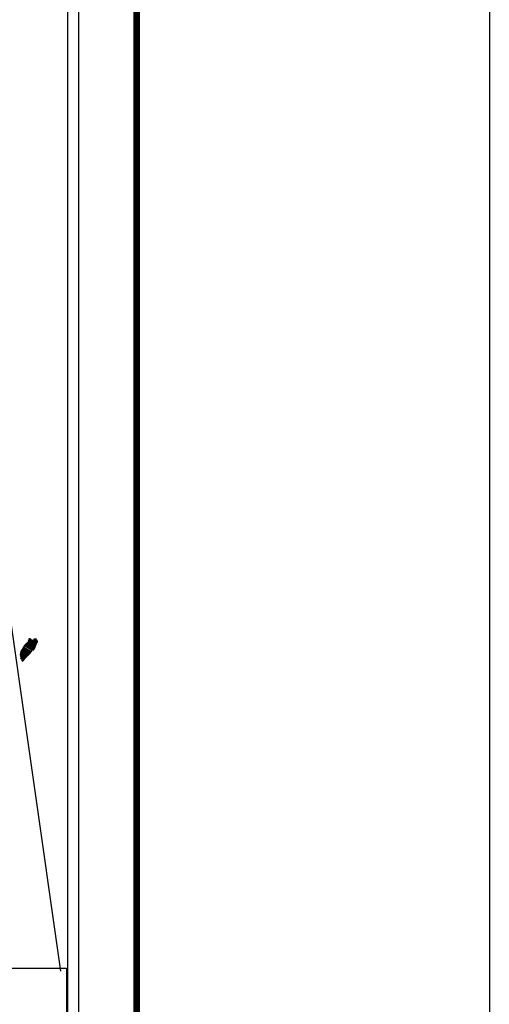
# Model space of a CAD drawing. Units: millimetres. Extents: x 450610 to 453010, y 2205185 to 2206985.
# Drawn here: x 452899 to 453010, y 2206590 to 2206823 of the extents above; entities that cross this region are included whole.
import ezdxf

# ---------------------------------------------------------------- set-up
doc = ezdxf.new("R2010")
doc.units = ezdxf.units.MM
doc.header["$LTSCALE"] = 40
doc.layers.add('Lomo', color=7, linetype='Continuous')
picture_1 = doc.add_image_def('image2.bmp', size_in_pixel=(2100, 1120))

msp = doc.modelspace()

# ---------------------------------------------------------------- linework, layer by layer
at = {"layer": 'Lomo', "color": 7}
for p, q in [((452913.11, 2205279.53, 1.16), (452913.11, 2206877.16, 1.16)), ((452910.4, 2206859.18, 1.16), (452910.4, 2206442.58, 1.16))]:
    msp.add_line(p, q, dxfattribs=at)
at = {"layer": 'Lomo', "color": 0}
msp.add_line((452895.43, 2206691.94, 1.16), (452908.76, 2206598.26), dxfattribs=at)
at = {"layer": 'Lomo', "color": 255, "linetype": 'Continuous', "elevation": 2.32}
msp.add_lwpolyline([(450609.93, 2206984.86), (453009.93, 2206984.86), (453009.93, 2205184.86), (450609.93, 2205184.86)], close=True, dxfattribs=at)
at = {"layer": 'Lomo', "color": 7, "linetype": 'Continuous', "const_width": 1.6}
msp.add_lwpolyline([(452926.74, 2205247.96), (452926.74, 2206909.26)], dxfattribs=at)

# ---------------------------------------------------------------- referenced raster images: frames only (the image files are external)
at = {"layer": 'Lomo', "color": 0}
image = msp.add_image(picture_1, insert=(452604.73, 2206436.07), size_in_units=(305.48, 162.92), dxfattribs=at)
image.dxf.flags = 7

# ---------------------------------------------------------------- meshes
at = {"layer": 'Lomo', "color": 5, "linetype": 'Continuous'}
mesh = msp.add_polyface(dxfattribs=at)
corners = [(452900.5, 2206675.25, 1.16), (452902.44, 2206674.05, 1.16), (452902.45, 2206674.07, 1.16), (452900.52, 2206675.26, 1.16), (452902.46, 2206674.09, 1.16), (452900.54, 2206675.28, 1.16), (452902.6, 2206674.33, 1.16), (452900.76, 2206675.47, 1.16), (452902.71, 2206674.53, 1.16), (452900.89, 2206675.66, 1.16), (452902.74, 2206674.58, 1.16), (452900.93, 2206675.7, 1.16), (452902.8, 2206674.7, 1.16), (452901.04, 2206675.8, 1.16), (452902.86, 2206674.8, 1.16), (452901.1, 2206675.88, 1.16), (452902.89, 2206674.85, 1.16), (452901.11, 2206675.95, 1.16), (452902.9, 2206674.89, 1.16), (452901.11, 2206676, 1.16), (452902.93, 2206675.02, 1.16), (452901.17, 2206676.11, 1.16), (452902.96, 2206675.16, 1.16), (452901.24, 2206676.23, 1.16), (452902.99, 2206675.29, 1.16), (452901.28, 2206676.35, 1.16), (452903.01, 2206675.37, 1.16), (452901.3, 2206676.43, 1.16), (452903.04, 2206675.42, 1.16), (452901.31, 2206676.49, 1.16), (452903.08, 2206675.49, 1.16), (452901.31, 2206676.59, 1.16), (452901.31, 2206676.59, 1.16), (452903.1, 2206675.52, 1.16), (452901.36, 2206676.6, 1.16), (452901.85, 2206676.3, 1.16), (452903.11, 2206675.53, 1.16), (452901.93, 2206676.26, 1.16), (452903.12, 2206675.56, 1.16), (452902.03, 2206676.24, 1.16), (452903.13, 2206675.57, 1.16), (452902.06, 2206676.24, 1.16), (452903.16, 2206675.61, 1.16), (452902.15, 2206676.23, 1.16), (452903.17, 2206675.64, 1.16), (452902.22, 2206676.23, 1.16), (452903.18, 2206675.65, 1.16), (452902.23, 2206676.23, 1.16), (452903.19, 2206675.68, 1.16), (452902.28, 2206676.24, 1.16), (452903.21, 2206675.7, 1.16), (452902.32, 2206676.25, 1.16), (452903.26, 2206675.78, 1.16), (452902.48, 2206676.26, 1.16), (452903.29, 2206675.84, 1.16), (452902.53, 2206676.31, 1.16), (452903.31, 2206675.87, 1.16), (452902.56, 2206676.34, 1.16), (452903.31, 2206675.93, 1.16), (452902.59, 2206676.37, 1.16), (452903.3, 2206675.99, 1.16), (452902.66, 2206676.39, 1.16), (452903.3, 2206676.01, 1.16), (452902.67, 2206676.39, 1.16), (452903.3, 2206676.02, 1.16), (452902.69, 2206676.4, 1.16), (452902.83, 2206676.31, 1.16), (452903.3, 2206676.03, 1.16), (452902.89, 2206676.28, 1.16), (452903.3, 2206676.03, 1.16), (452902.89, 2206676.28, 1.16), (452903.3, 2206676.03, 1.16), (452902.89, 2206676.28, 1.16), (452903.3, 2206676.03, 1.16), (452902.9, 2206676.28, 1.16), (452903.3, 2206676.03, 1.16), (452902.9, 2206676.28, 1.16), (452903.3, 2206676.04, 1.16), (452902.91, 2206676.28, 1.16), (452903.3, 2206676.05, 1.16), (452902.92, 2206676.28, 1.16), (452903.3, 2206676.05, 1.16), (452902.93, 2206676.28, 1.16), (452903.3, 2206676.08, 1.16), (452902.97, 2206676.28, 1.16), (452903.3, 2206676.08, 1.16), (452902.98, 2206676.28, 1.16), (452903.3, 2206676.09, 1.16), (452902.98, 2206676.28, 1.16), (452903.3, 2206676.09, 1.16), (452902.98, 2206676.28, 1.16), (452903.29, 2206676.09, 1.16), (452902.99, 2206676.28, 1.16), (452903.29, 2206676.1, 1.16), (452903, 2206676.28, 1.16), (452903.29, 2206676.13, 1.16), (452903.02, 2206676.3, 1.16), (452903.29, 2206676.14, 1.16), (452903.03, 2206676.3, 1.16), (452903.29, 2206676.15, 1.16), (452903.04, 2206676.31, 1.16), (452903.29, 2206676.15, 1.16), (452903.04, 2206676.31, 1.16), (452903.28, 2206676.18, 1.16), (452903.06, 2206676.31, 1.16), (452903.26, 2206676.21, 1.16), (452903.08, 2206676.32, 1.16), (452903.25, 2206676.23, 1.16), (452903.09, 2206676.33, 1.16), (452903.25, 2206676.23, 1.16), (452903.1, 2206676.33, 1.16), (452903.23, 2206676.27, 1.16), (452903.13, 2206676.33, 1.16), (452903.22, 2206676.29, 1.16), (452903.15, 2206676.33, 1.16)]
mesh.append_faces([[corners[k] for k in face] for face in [(0, 1, 2, 3), (3, 2, 4, 5), (5, 4, 6, 7), (7, 6, 8, 9), (9, 8, 10, 11), (11, 10, 12, 13), (13, 12, 14, 15), (15, 14, 16, 17), (17, 16, 18, 19), (19, 18, 20, 21), (21, 20, 22, 23), (23, 22, 24, 25), (25, 24, 26, 27), (27, 26, 28, 29), (29, 28, 30, 31), (32, 30, 33, 34), (35, 33, 36, 37), (37, 36, 38, 39), (39, 38, 40, 41), (41, 40, 42, 43), (43, 42, 44, 45), (45, 44, 46, 47), (47, 46, 48, 49), (49, 48, 50, 51), (51, 50, 52, 53), (53, 52, 54, 55), (55, 54, 56, 57), (57, 56, 58, 59), (59, 58, 60, 61), (61, 60, 62, 63), (63, 62, 64, 65), (66, 64, 67, 68), (68, 67, 69, 70), (70, 69, 71, 72), (72, 71, 73, 74), (74, 73, 75, 76), (76, 75, 77, 78), (78, 77, 79, 80), (80, 79, 81, 82), (82, 81, 83, 84), (84, 83, 85, 86), (86, 85, 87, 88), (88, 87, 89, 90), (90, 89, 91, 92), (92, 91, 93, 94), (94, 93, 95, 96), (96, 95, 97, 98), (98, 97, 99, 100), (100, 99, 101, 102), (102, 101, 103, 104), (104, 103, 105, 106), (106, 105, 107, 108), (108, 107, 109, 110), (110, 109, 111, 112), (112, 111, 113, 114)]], dxfattribs={"vtx0": -1, "vtx2": -1, "color": 5})
mesh = msp.add_polyface(dxfattribs=at)
corners = [(452901.36, 2206676.6, 1.16), (452901.85, 2206676.3, 1.16), (452901.84, 2206676.31, 1.16), (452901.38, 2206676.6, 1.16), (452901.83, 2206676.36, 1.16), (452901.43, 2206676.61, 1.16), (452901.82, 2206676.39, 1.16), (452901.45, 2206676.62, 1.16), (452901.8, 2206676.45, 1.16), (452901.55, 2206676.61, 1.16), (452901.79, 2206676.5, 1.16), (452901.63, 2206676.6, 1.16), (452901.78, 2206676.51, 1.16), (452901.64, 2206676.6, 1.16), (452901.72, 2206676.59, 1.16), (452901.72, 2206676.59, 1.16), (452902.52, 2206676.48, 1.16), (452902.55, 2206676.47, 1.16), (452902.51, 2206676.5, 1.16), (452902.57, 2206676.47, 1.16), (452902.51, 2206676.51, 1.16), (452902.58, 2206676.47, 1.16), (452902.51, 2206676.51, 1.16), (452902.69, 2206676.4, 1.16), (452902.83, 2206676.31, 1.16), (452902.82, 2206676.32, 1.16), (452902.7, 2206676.4, 1.16), (452902.59, 2206676.47, 1.16), (452902.51, 2206676.51, 1.16), (452902.81, 2206676.33, 1.16), (452902.7, 2206676.4, 1.16), (452902.59, 2206676.47, 1.16), (452902.51, 2206676.52, 1.16), (452902.81, 2206676.33, 1.16), (452902.7, 2206676.4, 1.16), (452902.6, 2206676.47, 1.16), (452902.51, 2206676.52, 1.16), (452902.8, 2206676.34, 1.16), (452902.71, 2206676.4, 1.16), (452902.6, 2206676.47, 1.16), (452902.51, 2206676.52, 1.16), (452902.8, 2206676.34, 1.16), (452902.71, 2206676.4, 1.16), (452902.61, 2206676.47, 1.16), (452902.51, 2206676.53, 1.16), (452902.79, 2206676.35, 1.16), (452902.71, 2206676.41, 1.16), (452902.62, 2206676.47, 1.16), (452902.51, 2206676.54, 1.16), (452902.79, 2206676.37, 1.16), (452902.71, 2206676.41, 1.16), (452902.62, 2206676.47, 1.16), (452902.52, 2206676.54, 1.16), (452902.78, 2206676.37, 1.16), (452902.71, 2206676.42, 1.16), (452902.66, 2206676.47, 1.16), (452902.55, 2206676.54, 1.16), (452902.78, 2206676.39, 1.16), (452902.72, 2206676.44, 1.16), (452902.67, 2206676.47, 1.16), (452902.56, 2206676.54, 1.16), (452902.79, 2206676.4, 1.16), (452902.72, 2206676.44, 1.16), (452902.67, 2206676.47, 1.16), (452902.56, 2206676.54, 1.16), (452902.72, 2206676.44, 1.16), (452902.79, 2206676.4, 1.16), (452902.72, 2206676.44, 1.16), (452902.67, 2206676.47, 1.16), (452902.56, 2206676.54, 1.16), (452902.79, 2206676.4, 1.16), (452902.72, 2206676.44, 1.16), (452902.68, 2206676.48, 1.16), (452902.57, 2206676.54, 1.16), (452902.78, 2206676.41, 1.16), (452902.7, 2206676.46, 1.16), (452902.69, 2206676.48, 1.16), (452902.58, 2206676.55, 1.16), (452902.78, 2206676.42, 1.16), (452902.78, 2206676.45, 1.16), (452902.61, 2206676.55, 1.16), (452902.77, 2206676.46, 1.16), (452902.63, 2206676.56, 1.16), (452902.77, 2206676.47, 1.16), (452902.63, 2206676.56, 1.16), (452902.78, 2206676.47, 1.16), (452902.64, 2206676.56, 1.16), (452902.8, 2206676.48, 1.16), (452902.66, 2206676.56, 1.16), (452902.81, 2206676.48, 1.16), (452902.7, 2206676.56, 1.16), (452902.83, 2206676.49, 1.16), (452902.71, 2206676.56, 1.16), (452902.83, 2206676.49, 1.16), (452902.72, 2206676.56, 1.16), (452902.87, 2206676.49, 1.16), (452902.75, 2206676.57, 1.16), (452902.89, 2206676.5, 1.16), (452902.77, 2206676.57, 1.16), (452902.93, 2206676.5, 1.16), (452902.82, 2206676.57, 1.16), (452903.15, 2206676.33, 1.16), (452903.22, 2206676.29, 1.16), (452903.19, 2206676.34, 1.16), (452903.19, 2206676.34, 1.16), (452902.94, 2206676.5, 1.16), (452902.83, 2206676.57, 1.16), (452902.94, 2206676.5, 1.16), (452902.83, 2206676.57, 1.16), (452903.06, 2206676.5, 1.16), (452902.95, 2206676.57, 1.16), (452903.06, 2206676.51, 1.16), (452902.96, 2206676.57, 1.16), (452903.07, 2206676.53, 1.16), (452903.01, 2206676.56, 1.16), (452903.07, 2206676.56, 1.16)]
mesh.append_faces([[corners[k] for k in face] for face in [(0, 1, 2, 3), (3, 2, 4, 5), (5, 4, 6, 7), (7, 6, 8, 9), (9, 8, 10, 11), (11, 10, 12, 13), (13, 12, 14, 15), (16, 16, 17, 18), (18, 17, 19, 20), (20, 19, 21, 22), (23, 24, 25, 26), (22, 21, 27, 28), (26, 25, 29, 30), (28, 27, 31, 32), (30, 29, 33, 34), (32, 31, 35, 36), (34, 33, 37, 38), (36, 35, 39, 40), (38, 37, 41, 42), (40, 39, 43, 44), (42, 41, 45, 46), (44, 43, 47, 48), (46, 45, 49, 50), (48, 47, 51, 52), (50, 49, 53, 54), (52, 51, 55, 56), (54, 53, 57, 58), (56, 55, 59, 60), (58, 57, 61, 62), (60, 59, 63, 64), (65, 61, 66, 67), (64, 63, 68, 69), (67, 66, 70, 71), (69, 68, 72, 73), (71, 70, 74, 75), (73, 72, 76, 77), (75, 74, 78, 76), (77, 78, 79, 80), (80, 79, 81, 82), (82, 81, 83, 84), (84, 83, 85, 86), (86, 85, 87, 88), (88, 87, 89, 90), (90, 89, 91, 92), (92, 91, 93, 94), (94, 93, 95, 96), (96, 95, 97, 98), (98, 97, 99, 100), (101, 102, 103, 104), (100, 99, 105, 106), (106, 105, 107, 108), (108, 107, 109, 110), (110, 109, 111, 112), (112, 111, 113, 114), (114, 113, 115, 115)]], dxfattribs={"vtx0": -1, "vtx2": -1, "color": 5})
mesh = msp.add_polyface(dxfattribs=at)
corners = [(452899.7, 2206674.07, 1.16), (452899.7, 2206674.07, 1.16), (452899.71, 2206674.07, 1.16), (452899.71, 2206674.07, 1.16), (452899.79, 2206674.23, 1.16), (452899.79, 2206674.22, 1.16), (452899.79, 2206674.23, 1.16), (452899.79, 2206674.23, 1.16), (452899.86, 2206674.39, 1.16), (452899.86, 2206674.39, 1.16), (452899.86, 2206674.39, 1.16), (452899.86, 2206674.39, 1.16), (452899.86, 2206674.39, 1.16), (452899.86, 2206674.39, 1.16), (452899.86, 2206674.39, 1.16), (452899.86, 2206674.4, 1.16), (452901.62, 2206673.31, 1.16), (452901.62, 2206673.31, 1.16), (452899.86, 2206674.4, 1.16), (452899.88, 2206674.39, 1.16), (452899.88, 2206674.39, 1.16), (452899.86, 2206674.41, 1.16), (452901.62, 2206673.31, 1.16), (452899.89, 2206674.39, 1.16), (452899.86, 2206674.41, 1.16), (452899.88, 2206674.4, 1.16), (452899.87, 2206674.41, 1.16), (452901.63, 2206673.32, 1.16), (452899.89, 2206674.39, 1.16), (452899.88, 2206674.4, 1.16), (452899.87, 2206674.41, 1.16), (452899.89, 2206674.39, 1.16), (452899.89, 2206674.39, 1.16), (452899.89, 2206674.39, 1.16), (452899.89, 2206674.39, 1.16), (452899.89, 2206674.39, 1.16), (452901.63, 2206673.32, 1.16), (452899.89, 2206674.39, 1.16), (452899.88, 2206674.4, 1.16), (452899.87, 2206674.41, 1.16), (452899.89, 2206674.4, 1.16), (452899.89, 2206674.4, 1.16), (452901.63, 2206673.32, 1.16), (452899.89, 2206674.4, 1.16), (452899.88, 2206674.4, 1.16), (452899.88, 2206674.4, 1.16), (452899.87, 2206674.41, 1.16), (452899.88, 2206674.4, 1.16), (452899.89, 2206674.4, 1.16), (452899.89, 2206674.4, 1.16), (452899.89, 2206674.4, 1.16), (452899.89, 2206674.4, 1.16), (452901.63, 2206673.32, 1.16), (452899.89, 2206674.4, 1.16), (452899.88, 2206674.4, 1.16), (452899.87, 2206674.41, 1.16), (452899.89, 2206674.4, 1.16), (452899.89, 2206674.4, 1.16), (452899.89, 2206674.4, 1.16), (452899.9, 2206674.39, 1.16), (452899.9, 2206674.4, 1.16), (452899.89, 2206674.4, 1.16), (452899.9, 2206674.39, 1.16), (452901.63, 2206673.32, 1.16), (452899.9, 2206674.39, 1.16), (452899.88, 2206674.4, 1.16), (452899.87, 2206674.41, 1.16), (452899.9, 2206674.4, 1.16), (452899.89, 2206674.4, 1.16), (452901.63, 2206673.32, 1.16), (452899.9, 2206674.39, 1.16), (452899.87, 2206674.41, 1.16), (452899.88, 2206674.4, 1.16), (452899.87, 2206674.41, 1.16), (452899.9, 2206674.4, 1.16), (452899.89, 2206674.4, 1.16), (452901.63, 2206673.32, 1.16), (452899.9, 2206674.39, 1.16), (452899.88, 2206674.41, 1.16), (452899.87, 2206674.41, 1.16), (452899.9, 2206674.4, 1.16), (452899.89, 2206674.4, 1.16), (452899.88, 2206674.41, 1.16), (452899.88, 2206674.41, 1.16), (452899.87, 2206674.42, 1.16), (452899.9, 2206674.4, 1.16), (452899.9, 2206674.4, 1.16), (452899.88, 2206674.41, 1.16), (452899.87, 2206674.42, 1.16), (452899.9, 2206674.4, 1.16), (452899.9, 2206674.4, 1.16), (452899.9, 2206674.4, 1.16), (452899.9, 2206674.4, 1.16), (452899.88, 2206674.41, 1.16), (452899.87, 2206674.42, 1.16), (452899.9, 2206674.4, 1.16), (452899.9, 2206674.4, 1.16), (452899.88, 2206674.41, 1.16), (452899.87, 2206674.42, 1.16), (452901.64, 2206673.33, 1.16), (452901.64, 2206673.33, 1.16), (452899.9, 2206674.4, 1.16), (452899.88, 2206674.41, 1.16), (452899.88, 2206674.41, 1.16), (452899.88, 2206674.42, 1.16), (452901.64, 2206673.33, 1.16), (452899.9, 2206674.41, 1.16), (452899.88, 2206674.42, 1.16), (452899.88, 2206674.42, 1.16), (452899.9, 2206674.41, 1.16), (452901.64, 2206673.33, 1.16), (452899.9, 2206674.41, 1.16), (452899.88, 2206674.42, 1.16), (452899.88, 2206674.42, 1.16), (452899.88, 2206674.42, 1.16), (452899.88, 2206674.42, 1.16), (452899.88, 2206674.42, 1.16), (452899.89, 2206674.41, 1.16), (452899.89, 2206674.41, 1.16), (452899.89, 2206674.42, 1.16), (452899.88, 2206674.42, 1.16), (452899.88, 2206674.42, 1.16), (452899.89, 2206674.42, 1.16), (452899.88, 2206674.42, 1.16), (452899.9, 2206674.41, 1.16), (452899.89, 2206674.42, 1.16), (452899.89, 2206674.42, 1.16), (452899.88, 2206674.43, 1.16), (452901.64, 2206673.33, 1.16), (452901.64, 2206673.33, 1.16), (452899.89, 2206674.42, 1.16), (452899.88, 2206674.43, 1.16), (452899.89, 2206674.42, 1.16), (452899.88, 2206674.43, 1.16), (452901.64, 2206673.33, 1.16), (452899.89, 2206674.42, 1.16), (452901.65, 2206673.34, 1.16), (452899.88, 2206674.43, 1.16), (452899.88, 2206674.43, 1.16), (452901.65, 2206673.34, 1.16), (452899.88, 2206674.43, 1.16)]
mesh.append_faces([[corners[k] for k in face] for face in [(0, 1, 2, 3), (4, 5, 6, 7), (8, 9, 10, 11), (12, 10, 13, 14), (15, 16, 17, 18), (18, 19, 20, 21), (19, 17, 22, 23), (24, 20, 25, 26), (23, 22, 27, 28), (26, 25, 29, 30), (31, 32, 33, 34), (35, 27, 36, 37), (30, 29, 38, 39), (34, 33, 40, 41), (37, 36, 42, 43), (39, 44, 45, 46), (44, 47, 48, 49), (41, 40, 50, 51), (43, 42, 52, 53), (46, 45, 54, 55), (49, 48, 56, 57), (51, 50, 58, 58), (53, 59, 60, 61), (62, 52, 63, 64), (55, 54, 65, 66), (61, 60, 67, 68), (64, 63, 69, 70), (71, 65, 72, 73), (68, 67, 74, 75), (70, 69, 76, 77), (73, 72, 78, 79), (75, 74, 80, 81), (79, 82, 83, 84), (81, 80, 85, 86), (84, 83, 87, 88), (89, 90, 91, 92), (88, 87, 93, 94), (92, 91, 95, 96), (94, 93, 97, 98), (96, 99, 100, 101), (98, 102, 103, 104), (101, 100, 105, 106), (104, 103, 107, 108), (109, 105, 110, 111), (112, 107, 113, 114), (114, 113, 115, 116), (117, 117, 118, 119), (120, 121, 122, 123), (119, 118, 124, 125), (123, 122, 126, 127), (125, 128, 129, 130), (131, 126, 132, 133), (130, 129, 134, 135), (133, 134, 136, 137), (138, 136, 139, 140)]], dxfattribs={"vtx0": -1, "vtx2": -1, "color": 5})
mesh = msp.add_polyface(dxfattribs=at)
corners = [(452899.74, 2206674.11, 1.16), (452901.4, 2206673.08, 1.16), (452901.41, 2206673.09, 1.16), (452899.74, 2206674.12, 1.16), (452899.74, 2206674.12, 1.16), (452901.41, 2206673.09, 1.16), (452899.74, 2206674.12, 1.16), (452899.74, 2206674.12, 1.16), (452901.41, 2206673.09, 1.16), (452899.75, 2206674.12, 1.16), (452899.75, 2206674.12, 1.16), (452901.42, 2206673.1, 1.16), (452899.76, 2206674.14, 1.16), (452899.76, 2206674.14, 1.16), (452901.43, 2206673.11, 1.16), (452899.76, 2206674.14, 1.16), (452901.43, 2206673.11, 1.16), (452899.76, 2206674.14, 1.16), (452899.76, 2206674.14, 1.16), (452901.43, 2206673.11, 1.16), (452899.76, 2206674.15, 1.16), (452901.44, 2206673.12, 1.16), (452899.76, 2206674.16, 1.16), (452901.45, 2206673.13, 1.16), (452899.77, 2206674.17, 1.16), (452901.45, 2206673.13, 1.16), (452899.77, 2206674.18, 1.16), (452901.46, 2206673.14, 1.16), (452899.77, 2206674.18, 1.16), (452901.46, 2206673.14, 1.16), (452899.77, 2206674.19, 1.16), (452899.77, 2206674.19, 1.16), (452901.47, 2206673.15, 1.16), (452899.78, 2206674.2, 1.16), (452901.47, 2206673.15, 1.16), (452899.78, 2206674.2, 1.16), (452901.48, 2206673.16, 1.16), (452899.78, 2206674.21, 1.16), (452899.78, 2206674.21, 1.16), (452901.48, 2206673.16, 1.16), (452899.78, 2206674.22, 1.16), (452899.78, 2206674.22, 1.16), (452901.48, 2206673.16, 1.16), (452899.78, 2206674.22, 1.16), (452901.49, 2206673.17, 1.16), (452899.78, 2206674.22, 1.16), (452899.78, 2206674.22, 1.16), (452901.49, 2206673.17, 1.16), (452899.79, 2206674.23, 1.16), (452899.79, 2206674.22, 1.16), (452901.49, 2206673.18, 1.16), (452899.79, 2206674.23, 1.16), (452899.79, 2206674.23, 1.16), (452901.49, 2206673.18, 1.16), (452899.8, 2206674.23, 1.16), (452901.5, 2206673.18, 1.16), (452899.8, 2206674.24, 1.16), (452899.8, 2206674.24, 1.16), (452901.5, 2206673.19, 1.16), (452899.8, 2206674.24, 1.16), (452901.51, 2206673.19, 1.16), (452899.8, 2206674.24, 1.16), (452899.8, 2206674.24, 1.16), (452901.51, 2206673.19, 1.16), (452899.8, 2206674.25, 1.16), (452899.8, 2206674.25, 1.16), (452901.51, 2206673.2, 1.16), (452899.8, 2206674.26, 1.16), (452899.8, 2206674.26, 1.16), (452901.52, 2206673.2, 1.16), (452899.81, 2206674.26, 1.16), (452899.81, 2206674.26, 1.16), (452901.52, 2206673.21, 1.16), (452899.81, 2206674.27, 1.16), (452901.53, 2206673.21, 1.16), (452899.82, 2206674.27, 1.16), (452901.53, 2206673.22, 1.16), (452899.82, 2206674.28, 1.16), (452899.82, 2206674.28, 1.16), (452901.53, 2206673.22, 1.16), (452899.82, 2206674.28, 1.16), (452899.82, 2206674.28, 1.16), (452901.54, 2206673.22, 1.16), (452899.82, 2206674.28, 1.16), (452899.82, 2206674.28, 1.16), (452901.54, 2206673.23, 1.16), (452899.82, 2206674.29, 1.16), (452899.82, 2206674.29, 1.16), (452901.55, 2206673.23, 1.16), (452899.82, 2206674.3, 1.16), (452899.82, 2206674.3, 1.16), (452901.55, 2206673.23, 1.16), (452899.82, 2206674.31, 1.16), (452899.82, 2206674.31, 1.16), (452901.55, 2206673.24, 1.16), (452899.82, 2206674.31, 1.16), (452899.82, 2206674.31, 1.16), (452901.56, 2206673.24, 1.16), (452899.82, 2206674.32, 1.16), (452899.82, 2206674.32, 1.16), (452901.56, 2206673.25, 1.16), (452899.83, 2206674.32, 1.16), (452901.56, 2206673.25, 1.16), (452899.83, 2206674.33, 1.16), (452899.83, 2206674.33, 1.16), (452901.57, 2206673.25, 1.16), (452899.83, 2206674.33, 1.16), (452899.83, 2206674.33, 1.16), (452901.57, 2206673.26, 1.16), (452899.83, 2206674.34, 1.16), (452899.83, 2206674.34, 1.16), (452901.58, 2206673.27, 1.16), (452899.84, 2206674.35, 1.16), (452899.84, 2206674.35, 1.16), (452901.58, 2206673.27, 1.16), (452899.84, 2206674.35, 1.16), (452899.84, 2206674.35, 1.16), (452901.59, 2206673.27, 1.16), (452899.84, 2206674.36, 1.16), (452901.59, 2206673.28, 1.16), (452899.84, 2206674.36, 1.16), (452899.84, 2206674.36, 1.16), (452901.59, 2206673.28, 1.16), (452899.84, 2206674.37, 1.16), (452899.84, 2206674.37, 1.16), (452901.6, 2206673.29, 1.16), (452899.84, 2206674.37, 1.16), (452899.84, 2206674.37, 1.16), (452901.6, 2206673.29, 1.16), (452899.85, 2206674.37, 1.16), (452901.6, 2206673.29, 1.16), (452899.85, 2206674.38, 1.16), (452899.85, 2206674.38, 1.16), (452901.61, 2206673.29, 1.16), (452899.86, 2206674.38, 1.16), (452899.86, 2206674.38, 1.16), (452901.61, 2206673.3, 1.16), (452899.86, 2206674.39, 1.16), (452899.86, 2206674.39, 1.16), (452901.61, 2206673.3, 1.16), (452899.86, 2206674.39, 1.16), (452899.86, 2206674.39, 1.16), (452901.61, 2206673.3, 1.16), (452899.86, 2206674.39, 1.16), (452901.62, 2206673.31, 1.16), (452899.86, 2206674.39, 1.16), (452899.86, 2206674.39, 1.16), (452901.62, 2206673.31, 1.16), (452899.86, 2206674.4, 1.16)]
mesh.append_faces([[corners[k] for k in face] for face in [(0, 1, 2, 3), (4, 2, 5, 6), (7, 5, 8, 9), (10, 8, 11, 12), (13, 11, 14, 15), (15, 14, 16, 17), (18, 16, 19, 20), (20, 19, 21, 22), (22, 21, 23, 24), (24, 23, 25, 26), (26, 25, 27, 28), (28, 27, 29, 30), (31, 29, 32, 33), (33, 32, 34, 35), (35, 34, 36, 37), (38, 36, 39, 40), (41, 39, 42, 43), (43, 42, 44, 45), (46, 44, 47, 48), (49, 47, 50, 51), (52, 50, 53, 54), (54, 53, 55, 56), (57, 55, 58, 59), (59, 58, 60, 61), (62, 60, 63, 64), (65, 63, 66, 67), (68, 66, 69, 70), (71, 69, 72, 73), (73, 72, 74, 75), (75, 74, 76, 77), (78, 76, 79, 80), (81, 79, 82, 83), (84, 82, 85, 86), (87, 85, 88, 89), (90, 88, 91, 92), (93, 91, 94, 95), (96, 94, 97, 98), (99, 97, 100, 101), (101, 100, 102, 103), (104, 102, 105, 106), (107, 105, 108, 109), (110, 108, 111, 112), (113, 111, 114, 115), (116, 114, 117, 118), (118, 117, 119, 120), (121, 119, 122, 123), (124, 122, 125, 126), (127, 125, 128, 129), (129, 128, 130, 131), (132, 130, 133, 134), (135, 133, 136, 137), (138, 136, 139, 140), (141, 139, 142, 143), (143, 142, 144, 145), (146, 144, 147, 148)]], dxfattribs={"vtx0": -1, "vtx2": -1, "color": 5})
mesh = msp.add_polyface(dxfattribs=at)
corners = [(452899.9, 2206674.39, 1.16), (452901.63, 2206673.32, 1.16), (452901.63, 2206673.32, 1.16), (452899.9, 2206674.39, 1.16), (452901.63, 2206673.32, 1.16), (452899.9, 2206674.4, 1.16), (452901.64, 2206673.33, 1.16), (452899.9, 2206674.4, 1.16), (452901.64, 2206673.33, 1.16), (452899.9, 2206674.4, 1.16), (452899.9, 2206674.41, 1.16), (452901.64, 2206673.33, 1.16), (452901.64, 2206673.33, 1.16), (452899.9, 2206674.41, 1.16), (452901.64, 2206673.33, 1.16), (452899.9, 2206674.41, 1.16), (452901.64, 2206673.33, 1.16), (452899.9, 2206674.41, 1.16), (452899.88, 2206674.43, 1.16), (452901.65, 2206673.34, 1.16), (452901.65, 2206673.35, 1.16), (452899.89, 2206674.44, 1.16), (452899.89, 2206674.44, 1.16), (452901.66, 2206673.35, 1.16), (452899.89, 2206674.45, 1.16), (452901.66, 2206673.35, 1.16), (452899.89, 2206674.45, 1.16), (452901.67, 2206673.36, 1.16), (452899.9, 2206674.46, 1.16), (452899.9, 2206674.46, 1.16), (452901.68, 2206673.37, 1.16), (452899.9, 2206674.47, 1.16), (452899.9, 2206674.47, 1.16), (452901.68, 2206673.37, 1.16), (452899.9, 2206674.47, 1.16), (452901.68, 2206673.37, 1.16), (452899.91, 2206674.47, 1.16), (452899.91, 2206674.47, 1.16), (452901.69, 2206673.38, 1.16), (452899.91, 2206674.48, 1.16), (452901.69, 2206673.38, 1.16), (452899.92, 2206674.48, 1.16), (452901.69, 2206673.39, 1.16), (452899.92, 2206674.49, 1.16), (452899.92, 2206674.49, 1.16), (452901.7, 2206673.39, 1.16), (452899.92, 2206674.49, 1.16), (452901.7, 2206673.39, 1.16), (452899.92, 2206674.49, 1.16), (452901.7, 2206673.4, 1.16), (452899.92, 2206674.5, 1.16), (452899.92, 2206674.5, 1.16), (452901.7, 2206673.4, 1.16), (452899.93, 2206674.5, 1.16), (452901.71, 2206673.41, 1.16), (452899.93, 2206674.51, 1.16), (452899.93, 2206674.51, 1.16), (452901.71, 2206673.41, 1.16), (452899.93, 2206674.51, 1.16), (452901.71, 2206673.41, 1.16), (452899.94, 2206674.51, 1.16), (452899.94, 2206674.51, 1.16), (452901.72, 2206673.42, 1.16), (452899.94, 2206674.52, 1.16), (452901.72, 2206673.43, 1.16), (452899.96, 2206674.53, 1.16), (452899.96, 2206674.53, 1.16), (452901.73, 2206673.44, 1.16), (452899.96, 2206674.53, 1.16), (452901.73, 2206673.44, 1.16), (452899.96, 2206674.54, 1.16), (452901.73, 2206673.45, 1.16), (452899.97, 2206674.54, 1.16), (452899.97, 2206674.54, 1.16), (452901.74, 2206673.45, 1.16), (452899.97, 2206674.55, 1.16), (452899.97, 2206674.55, 1.16), (452901.74, 2206673.46, 1.16), (452899.97, 2206674.55, 1.16), (452899.97, 2206674.55, 1.16), (452901.74, 2206673.46, 1.16), (452899.98, 2206674.55, 1.16), (452901.74, 2206673.46, 1.16), (452899.98, 2206674.56, 1.16), (452899.98, 2206674.56, 1.16), (452901.75, 2206673.47, 1.16), (452899.98, 2206674.57, 1.16), (452899.98, 2206674.57, 1.16), (452901.75, 2206673.48, 1.16), (452899.98, 2206674.57, 1.16), (452899.98, 2206674.57, 1.16), (452901.76, 2206673.48, 1.16), (452899.98, 2206674.58, 1.16), (452899.98, 2206674.58, 1.16), (452901.76, 2206673.49, 1.16), (452899.98, 2206674.59, 1.16), (452899.98, 2206674.59, 1.16), (452901.82, 2206673.59, 1.16), (452900.07, 2206674.67, 1.16), (452902.06, 2206673.96, 1.16), (452900.3, 2206675.04, 1.16), (452902.06, 2206673.96, 1.16), (452900.31, 2206675.05, 1.16), (452902.07, 2206673.97, 1.16), (452900.31, 2206675.06, 1.16), (452900.31, 2206675.06, 1.16), (452902.07, 2206673.98, 1.16), (452900.32, 2206675.06, 1.16), (452900.32, 2206675.06, 1.16), (452902.08, 2206674, 1.16), (452900.33, 2206675.08, 1.16), (452902.08, 2206674, 1.16), (452900.33, 2206675.08, 1.16), (452902.1, 2206674, 1.16), (452900.34, 2206675.09, 1.16), (452902.12, 2206674, 1.16), (452900.34, 2206675.1, 1.16), (452902.14, 2206674, 1.16), (452900.35, 2206675.11, 1.16), (452902.16, 2206674.01, 1.16), (452900.36, 2206675.12, 1.16), (452902.18, 2206674.01, 1.16), (452900.37, 2206675.13, 1.16), (452902.2, 2206674.01, 1.16), (452900.38, 2206675.15, 1.16), (452902.27, 2206674.03, 1.16), (452900.41, 2206675.18, 1.16), (452902.31, 2206674.03, 1.16), (452900.44, 2206675.19, 1.16), (452902.34, 2206674.03, 1.16), (452900.46, 2206675.2, 1.16), (452902.43, 2206674.05, 1.16), (452900.5, 2206675.25, 1.16), (452902.44, 2206674.05, 1.16), (452900.5, 2206675.25, 1.16)]
mesh.append_faces([[corners[k] for k in face] for face in [(0, 1, 2, 3), (3, 2, 4, 5), (5, 4, 6, 7), (7, 6, 8, 9), (10, 11, 12, 13), (13, 12, 14, 15), (15, 14, 16, 17), (18, 19, 20, 21), (22, 20, 23, 24), (24, 23, 25, 26), (26, 25, 27, 28), (29, 27, 30, 31), (32, 30, 33, 34), (34, 33, 35, 36), (37, 35, 38, 39), (39, 38, 40, 41), (41, 40, 42, 43), (44, 42, 45, 46), (46, 45, 47, 48), (48, 47, 49, 50), (51, 49, 52, 53), (53, 52, 54, 55), (56, 54, 57, 58), (58, 57, 59, 60), (61, 59, 62, 63), (63, 62, 64, 65), (66, 64, 67, 68), (68, 67, 69, 70), (70, 69, 71, 72), (73, 71, 74, 75), (76, 74, 77, 78), (79, 77, 80, 81), (81, 80, 82, 83), (84, 82, 85, 86), (87, 85, 88, 89), (90, 88, 91, 92), (93, 91, 94, 95), (96, 94, 97, 98), (98, 97, 99, 100), (100, 99, 101, 102), (102, 101, 103, 104), (105, 103, 106, 107), (108, 106, 109, 110), (110, 109, 111, 112), (112, 111, 113, 114), (114, 113, 115, 116), (116, 115, 117, 118), (118, 117, 119, 120), (120, 119, 121, 122), (122, 121, 123, 124), (124, 123, 125, 126), (126, 125, 127, 128), (128, 127, 129, 130), (130, 129, 131, 132), (132, 131, 133, 134)]], dxfattribs={"vtx0": -1, "vtx2": -1, "color": 5})
mesh = msp.add_polyface(dxfattribs=at)
corners = [(452899.77, 2206671.42, 1.16), (452899.8, 2206671.41, 1.16), (452899.73, 2206671.45, 1.16), (452899.81, 2206671.41, 1.16), (452899.73, 2206671.46, 1.16), (452899.85, 2206671.4, 1.16), (452899.72, 2206671.48, 1.16), (452899.87, 2206671.41, 1.16), (452899.71, 2206671.51, 1.16), (452899.9, 2206671.42, 1.16), (452899.7, 2206671.54, 1.16), (452899.92, 2206671.43, 1.16), (452899.68, 2206671.58, 1.16), (452900, 2206671.5, 1.16), (452899.68, 2206671.7, 1.16), (452900.01, 2206671.51, 1.16), (452899.68, 2206671.72, 1.16), (452900.03, 2206671.54, 1.16), (452899.66, 2206671.77, 1.16), (452899.39, 2206671.94, 1.16), (452899.4, 2206671.95, 1.16), (452899.39, 2206671.96, 1.16), (452900.04, 2206671.55, 1.16), (452899.66, 2206671.79, 1.16), (452899.41, 2206671.95, 1.16), (452899.39, 2206671.96, 1.16), (452900.05, 2206671.56, 1.16), (452899.66, 2206671.8, 1.16), (452899.42, 2206671.96, 1.16), (452899.4, 2206671.97, 1.16), (452900.05, 2206671.56, 1.16), (452899.66, 2206671.81, 1.16), (452899.42, 2206671.96, 1.16), (452899.4, 2206671.97, 1.16), (452900.05, 2206671.57, 1.16), (452899.66, 2206671.81, 1.16), (452899.44, 2206671.96, 1.16), (452899.41, 2206671.98, 1.16), (452900.06, 2206671.58, 1.16), (452899.64, 2206671.84, 1.16), (452899.45, 2206671.97, 1.16), (452899.42, 2206671.99, 1.16), (452900.07, 2206671.59, 1.16), (452899.63, 2206671.86, 1.16), (452899.48, 2206671.96, 1.16), (452899.42, 2206672, 1.16), (452900.07, 2206671.6, 1.16), (452899.61, 2206671.88, 1.16), (452899.49, 2206671.96, 1.16), (452899.43, 2206672, 1.16), (452900.08, 2206671.6, 1.16), (452899.61, 2206671.88, 1.16), (452899.51, 2206671.96, 1.16), (452899.43, 2206672.01, 1.16), (452900.08, 2206671.61, 1.16), (452899.61, 2206671.9, 1.16), (452899.6, 2206671.92, 1.16), (452899.43, 2206672.02, 1.16), (452900.09, 2206671.62, 1.16), (452900.09, 2206671.62, 1.16), (452899.43, 2206672.03, 1.16), (452900.1, 2206671.63, 1.16), (452899.44, 2206672.04, 1.16), (452900.11, 2206671.64, 1.16), (452899.45, 2206672.05, 1.16), (452900.15, 2206671.7, 1.16), (452899.48, 2206672.11, 1.16), (452900.16, 2206671.72, 1.16), (452899.48, 2206672.14, 1.16), (452900.19, 2206671.76, 1.16), (452899.49, 2206672.2, 1.16), (452900.2, 2206671.79, 1.16), (452899.48, 2206672.24, 1.16), (452900.24, 2206671.84, 1.16), (452899.45, 2206672.33, 1.16), (452900.28, 2206671.89, 1.16), (452899.43, 2206672.42, 1.16), (452900.29, 2206671.91, 1.16), (452899.39, 2206672.46, 1.16), (452900.3, 2206671.92, 1.16), (452899.36, 2206672.5, 1.16), (452900.31, 2206671.94, 1.16), (452899.34, 2206672.54, 1.16), (452900.32, 2206671.96, 1.16), (452899.34, 2206672.56, 1.16), (452900.34, 2206671.98, 1.16), (452899.35, 2206672.6, 1.16), (452900.34, 2206671.99, 1.16), (452899.35, 2206672.6, 1.16), (452900.35, 2206672, 1.16), (452899.35, 2206672.63, 1.16), (452900.42, 2206672.07, 1.16), (452899.31, 2206672.76, 1.16), (452900.48, 2206672.13, 1.16), (452899.29, 2206672.87, 1.16), (452900.49, 2206672.15, 1.16), (452899.28, 2206672.9, 1.16), (452900.51, 2206672.17, 1.16), (452899.28, 2206672.93, 1.16), (452900.52, 2206672.18, 1.16), (452899.28, 2206672.95, 1.16), (452900.54, 2206672.2, 1.16), (452899.29, 2206672.98, 1.16), (452900.58, 2206672.24, 1.16), (452899.3, 2206673.04, 1.16), (452900.61, 2206672.27, 1.16), (452899.31, 2206673.08, 1.16), (452900.64, 2206672.3, 1.16), (452899.31, 2206673.12, 1.16), (452900.65, 2206672.32, 1.16), (452899.31, 2206673.14, 1.16)]
mesh.append_faces([[corners[k] for k in face] for face in [(0, 0, 1, 2), (2, 1, 3, 4), (4, 3, 5, 6), (6, 5, 7, 8), (8, 7, 9, 10), (10, 9, 11, 12), (12, 11, 13, 14), (14, 13, 15, 16), (16, 15, 17, 18), (19, 19, 20, 21), (18, 17, 22, 23), (21, 20, 24, 25), (23, 22, 26, 27), (25, 24, 28, 29), (27, 26, 30, 31), (29, 28, 32, 33), (31, 30, 34, 35), (33, 32, 36, 37), (35, 34, 38, 39), (37, 36, 40, 41), (39, 38, 42, 43), (41, 40, 44, 45), (43, 42, 46, 47), (45, 44, 48, 49), (47, 46, 50, 51), (49, 48, 52, 53), (51, 50, 54, 55), (53, 52, 56, 57), (55, 54, 58, 56), (57, 58, 59, 60), (60, 59, 61, 62), (62, 61, 63, 64), (64, 63, 65, 66), (66, 65, 67, 68), (68, 67, 69, 70), (70, 69, 71, 72), (72, 71, 73, 74), (74, 73, 75, 76), (76, 75, 77, 78), (78, 77, 79, 80), (80, 79, 81, 82), (82, 81, 83, 84), (84, 83, 85, 86), (86, 85, 87, 88), (88, 87, 89, 90), (90, 89, 91, 92), (92, 91, 93, 94), (94, 93, 95, 96), (96, 95, 97, 98), (98, 97, 99, 100), (100, 99, 101, 102), (102, 101, 103, 104), (104, 103, 105, 106), (106, 105, 107, 108), (108, 107, 109, 110)]], dxfattribs={"vtx0": -1, "vtx2": -1, "color": 5})
mesh = msp.add_polyface(dxfattribs=at)
corners = [(452899.31, 2206673.14, 1.16), (452900.65, 2206672.32, 1.16), (452900.65, 2206672.32, 1.16), (452899.32, 2206673.15, 1.16), (452899.32, 2206673.15, 1.16), (452900.66, 2206672.33, 1.16), (452899.32, 2206673.16, 1.16), (452899.32, 2206673.16, 1.16), (452900.66, 2206672.33, 1.16), (452899.32, 2206673.16, 1.16), (452900.67, 2206672.34, 1.16), (452899.33, 2206673.17, 1.16), (452900.68, 2206672.35, 1.16), (452899.33, 2206673.18, 1.16), (452900.68, 2206672.35, 1.16), (452899.33, 2206673.2, 1.16), (452899.33, 2206673.2, 1.16), (452900.69, 2206672.36, 1.16), (452899.33, 2206673.2, 1.16), (452900.69, 2206672.36, 1.16), (452899.33, 2206673.21, 1.16), (452899.33, 2206673.21, 1.16), (452900.7, 2206672.38, 1.16), (452899.33, 2206673.23, 1.16), (452900.72, 2206672.39, 1.16), (452899.33, 2206673.26, 1.16), (452900.73, 2206672.41, 1.16), (452899.33, 2206673.28, 1.16), (452900.74, 2206672.41, 1.16), (452899.33, 2206673.28, 1.16), (452900.74, 2206672.42, 1.16), (452899.33, 2206673.3, 1.16), (452900.75, 2206672.43, 1.16), (452899.33, 2206673.31, 1.16), (452900.76, 2206672.43, 1.16), (452899.33, 2206673.32, 1.16), (452900.76, 2206672.44, 1.16), (452899.33, 2206673.32, 1.16), (452900.77, 2206672.45, 1.16), (452899.34, 2206673.34, 1.16), (452900.78, 2206672.46, 1.16), (452899.35, 2206673.34, 1.16), (452900.78, 2206672.46, 1.16), (452899.35, 2206673.35, 1.16), (452900.8, 2206672.48, 1.16), (452899.36, 2206673.38, 1.16), (452900.81, 2206672.49, 1.16), (452899.36, 2206673.39, 1.16), (452900.83, 2206672.51, 1.16), (452899.37, 2206673.41, 1.16), (452900.84, 2206672.52, 1.16), (452899.37, 2206673.43, 1.16), (452900.85, 2206672.53, 1.16), (452899.38, 2206673.44, 1.16), (452900.87, 2206672.54, 1.16), (452899.38, 2206673.47, 1.16), (452900.87, 2206672.55, 1.16), (452899.38, 2206673.47, 1.16), (452900.88, 2206672.55, 1.16), (452899.39, 2206673.48, 1.16), (452900.89, 2206672.56, 1.16), (452899.39, 2206673.49, 1.16), (452900.89, 2206672.57, 1.16), (452899.39, 2206673.51, 1.16), (452900.9, 2206672.58, 1.16), (452899.39, 2206673.52, 1.16), (452900.91, 2206672.59, 1.16), (452899.39, 2206673.53, 1.16), (452900.93, 2206672.6, 1.16), (452899.39, 2206673.56, 1.16), (452900.93, 2206672.61, 1.16), (452899.39, 2206673.57, 1.16), (452899.39, 2206673.57, 1.16), (452900.94, 2206672.61, 1.16), (452899.39, 2206673.57, 1.16), (452899.39, 2206673.57, 1.16), (452900.94, 2206672.62, 1.16), (452899.39, 2206673.58, 1.16), (452900.94, 2206672.62, 1.16), (452899.39, 2206673.58, 1.16), (452900.95, 2206672.62, 1.16), (452899.39, 2206673.59, 1.16), (452900.95, 2206672.63, 1.16), (452899.39, 2206673.59, 1.16), (452900.96, 2206672.63, 1.16), (452899.39, 2206673.6, 1.16), (452899.39, 2206673.6, 1.16), (452900.96, 2206672.63, 1.16), (452899.39, 2206673.61, 1.16), (452900.98, 2206672.65, 1.16), (452899.4, 2206673.63, 1.16), (452901, 2206672.67, 1.16), (452899.41, 2206673.65, 1.16), (452901, 2206672.67, 1.16), (452899.41, 2206673.66, 1.16), (452901.01, 2206672.68, 1.16), (452899.43, 2206673.67, 1.16), (452901.02, 2206672.69, 1.16), (452899.43, 2206673.67, 1.16), (452901.03, 2206672.7, 1.16), (452899.45, 2206673.69, 1.16), (452901.04, 2206672.71, 1.16), (452899.45, 2206673.7, 1.16), (452901.05, 2206672.72, 1.16), (452899.46, 2206673.71, 1.16), (452901.06, 2206672.73, 1.16), (452899.47, 2206673.71, 1.16), (452901.06, 2206672.73, 1.16), (452899.47, 2206673.72, 1.16), (452901.07, 2206672.74, 1.16), (452899.47, 2206673.73, 1.16), (452901.07, 2206672.74, 1.16), (452899.47, 2206673.73, 1.16), (452899.47, 2206673.73, 1.16), (452901.08, 2206672.75, 1.16), (452899.47, 2206673.75, 1.16), (452901.09, 2206672.75, 1.16), (452899.47, 2206673.75, 1.16), (452901.11, 2206672.77, 1.16), (452899.48, 2206673.78, 1.16)]
mesh.append_faces([[corners[k] for k in face] for face in [(0, 1, 2, 3), (4, 2, 5, 6), (7, 5, 8, 9), (9, 8, 10, 11), (11, 10, 12, 13), (13, 12, 14, 15), (16, 14, 17, 18), (18, 17, 19, 20), (21, 19, 22, 23), (23, 22, 24, 25), (25, 24, 26, 27), (27, 26, 28, 29), (29, 28, 30, 31), (31, 30, 32, 33), (33, 32, 34, 35), (35, 34, 36, 37), (37, 36, 38, 39), (39, 38, 40, 41), (41, 40, 42, 43), (43, 42, 44, 45), (45, 44, 46, 47), (47, 46, 48, 49), (49, 48, 50, 51), (51, 50, 52, 53), (53, 52, 54, 55), (55, 54, 56, 57), (57, 56, 58, 59), (59, 58, 60, 61), (61, 60, 62, 63), (63, 62, 64, 65), (65, 64, 66, 67), (67, 66, 68, 69), (69, 68, 70, 71), (72, 70, 73, 74), (75, 73, 76, 77), (77, 76, 78, 79), (79, 78, 80, 81), (81, 80, 82, 83), (83, 82, 84, 85), (86, 84, 87, 88), (88, 87, 89, 90), (90, 89, 91, 92), (92, 91, 93, 94), (94, 93, 95, 96), (96, 95, 97, 98), (98, 97, 99, 100), (100, 99, 101, 102), (102, 101, 103, 104), (104, 103, 105, 106), (106, 105, 107, 108), (108, 107, 109, 110), (110, 109, 111, 112), (113, 111, 114, 115), (115, 114, 116, 117), (117, 116, 118, 119)]], dxfattribs={"vtx0": -1, "vtx2": -1, "color": 5})
mesh = msp.add_polyface(dxfattribs=at)
corners = [(452899.48, 2206673.78, 1.16), (452901.11, 2206672.77, 1.16), (452901.11, 2206672.78, 1.16), (452899.48, 2206673.79, 1.16), (452901.12, 2206672.78, 1.16), (452899.49, 2206673.79, 1.16), (452901.13, 2206672.8, 1.16), (452899.5, 2206673.81, 1.16), (452901.14, 2206672.81, 1.16), (452899.51, 2206673.82, 1.16), (452901.15, 2206672.82, 1.16), (452899.52, 2206673.83, 1.16), (452901.15, 2206672.82, 1.16), (452899.52, 2206673.83, 1.16), (452901.16, 2206672.83, 1.16), (452899.52, 2206673.84, 1.16), (452901.16, 2206672.83, 1.16), (452899.52, 2206673.85, 1.16), (452901.17, 2206672.83, 1.16), (452899.52, 2206673.85, 1.16), (452901.17, 2206672.84, 1.16), (452899.52, 2206673.86, 1.16), (452901.18, 2206672.85, 1.16), (452899.53, 2206673.88, 1.16), (452901.19, 2206672.86, 1.16), (452899.53, 2206673.88, 1.16), (452901.19, 2206672.86, 1.16), (452899.54, 2206673.89, 1.16), (452899.54, 2206673.89, 1.16), (452901.2, 2206672.87, 1.16), (452899.54, 2206673.9, 1.16), (452901.21, 2206672.88, 1.16), (452899.54, 2206673.91, 1.16), (452901.21, 2206672.88, 1.16), (452899.55, 2206673.92, 1.16), (452901.22, 2206672.89, 1.16), (452899.55, 2206673.92, 1.16), (452901.22, 2206672.89, 1.16), (452899.55, 2206673.93, 1.16), (452901.23, 2206672.9, 1.16), (452899.57, 2206673.93, 1.16), (452901.23, 2206672.9, 1.16), (452899.58, 2206673.93, 1.16), (452901.24, 2206672.91, 1.16), (452899.59, 2206673.94, 1.16), (452901.24, 2206672.92, 1.16), (452899.59, 2206673.94, 1.16), (452899.59, 2206673.94, 1.16), (452901.25, 2206672.92, 1.16), (452899.59, 2206673.95, 1.16), (452899.59, 2206673.95, 1.16), (452901.25, 2206672.92, 1.16), (452899.59, 2206673.95, 1.16), (452899.59, 2206673.95, 1.16), (452901.25, 2206672.92, 1.16), (452899.6, 2206673.95, 1.16), (452899.6, 2206673.95, 1.16), (452901.26, 2206672.93, 1.16), (452899.6, 2206673.96, 1.16), (452899.6, 2206673.96, 1.16), (452901.26, 2206672.93, 1.16), (452899.61, 2206673.96, 1.16), (452901.26, 2206672.94, 1.16), (452899.61, 2206673.96, 1.16), (452899.61, 2206673.96, 1.16), (452901.27, 2206672.94, 1.16), (452899.61, 2206673.97, 1.16), (452899.61, 2206673.97, 1.16), (452901.27, 2206672.94, 1.16), (452899.61, 2206673.97, 1.16), (452901.28, 2206672.95, 1.16), (452899.62, 2206673.98, 1.16), (452901.29, 2206672.97, 1.16), (452899.63, 2206674, 1.16), (452901.3, 2206672.97, 1.16), (452899.64, 2206674, 1.16), (452901.31, 2206672.98, 1.16), (452899.65, 2206674.01, 1.16), (452901.31, 2206672.99, 1.16), (452899.66, 2206674.02, 1.16), (452901.32, 2206672.99, 1.16), (452899.66, 2206674.02, 1.16), (452901.32, 2206672.99, 1.16), (452899.66, 2206674.02, 1.16), (452901.33, 2206673, 1.16), (452899.67, 2206674.03, 1.16), (452899.67, 2206674.03, 1.16), (452901.33, 2206673, 1.16), (452899.68, 2206674.03, 1.16), (452899.68, 2206674.03, 1.16), (452901.33, 2206673.01, 1.16), (452899.68, 2206674.04, 1.16), (452899.68, 2206674.04, 1.16), (452901.34, 2206673.01, 1.16), (452899.68, 2206674.04, 1.16), (452901.34, 2206673.02, 1.16), (452899.68, 2206674.04, 1.16), (452899.68, 2206674.04, 1.16), (452901.34, 2206673.02, 1.16), (452899.68, 2206674.05, 1.16), (452901.35, 2206673.02, 1.16), (452899.69, 2206674.05, 1.16), (452901.35, 2206673.02, 1.16), (452899.7, 2206674.05, 1.16), (452899.7, 2206674.05, 1.16), (452901.35, 2206673.03, 1.16), (452899.7, 2206674.06, 1.16), (452901.36, 2206673.03, 1.16), (452899.7, 2206674.06, 1.16), (452901.36, 2206673.04, 1.16), (452899.7, 2206674.06, 1.16), (452899.7, 2206674.06, 1.16), (452901.36, 2206673.04, 1.16), (452899.7, 2206674.07, 1.16), (452899.7, 2206674.07, 1.16), (452901.37, 2206673.04, 1.16), (452899.71, 2206674.07, 1.16), (452901.37, 2206673.05, 1.16), (452899.71, 2206674.08, 1.16), (452899.71, 2206674.08, 1.16), (452901.38, 2206673.05, 1.16), (452899.72, 2206674.08, 1.16), (452899.72, 2206674.08, 1.16), (452901.38, 2206673.06, 1.16), (452899.72, 2206674.09, 1.16), (452901.39, 2206673.07, 1.16), (452899.73, 2206674.1, 1.16), (452901.4, 2206673.08, 1.16), (452899.74, 2206674.11, 1.16)]
mesh.append_faces([[corners[k] for k in face] for face in [(0, 1, 2, 3), (3, 2, 4, 5), (5, 4, 6, 7), (7, 6, 8, 9), (9, 8, 10, 11), (11, 10, 12, 13), (13, 12, 14, 15), (15, 14, 16, 17), (17, 16, 18, 19), (19, 18, 20, 21), (21, 20, 22, 23), (23, 22, 24, 25), (25, 24, 26, 27), (28, 26, 29, 30), (30, 29, 31, 32), (32, 31, 33, 34), (34, 33, 35, 36), (36, 35, 37, 38), (38, 37, 39, 40), (40, 39, 41, 42), (42, 41, 43, 44), (44, 43, 45, 46), (47, 45, 48, 49), (50, 48, 51, 52), (53, 51, 54, 55), (56, 54, 57, 58), (59, 57, 60, 61), (61, 60, 62, 63), (64, 62, 65, 66), (67, 65, 68, 69), (69, 68, 70, 71), (71, 70, 72, 73), (73, 72, 74, 75), (75, 74, 76, 77), (77, 76, 78, 79), (79, 78, 80, 81), (81, 80, 82, 83), (83, 82, 84, 85), (86, 84, 87, 88), (89, 87, 90, 91), (92, 90, 93, 94), (94, 93, 95, 96), (97, 95, 98, 99), (99, 98, 100, 101), (101, 100, 102, 103), (104, 102, 105, 106), (106, 105, 107, 108), (108, 107, 109, 110), (111, 109, 112, 113), (114, 112, 115, 116), (116, 115, 117, 118), (119, 117, 120, 121), (122, 120, 123, 124), (124, 123, 125, 126), (126, 125, 127, 128)]], dxfattribs={"vtx0": -1, "vtx2": -1, "color": 5})

doc.saveas('drawing.dxf')
